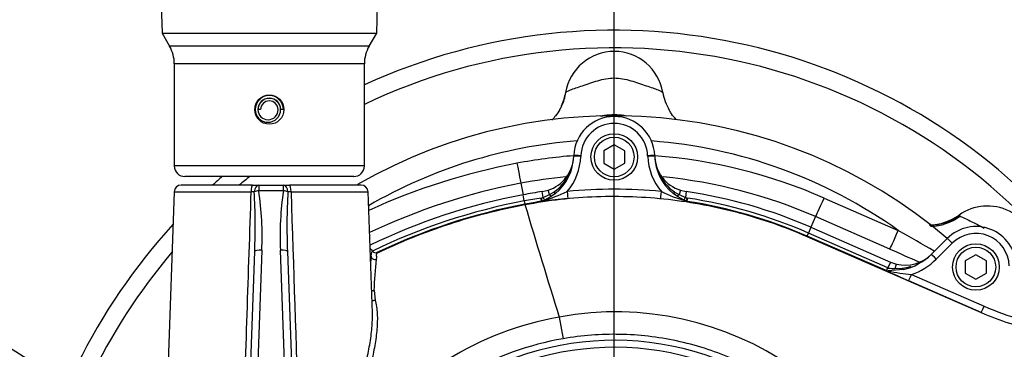
# Paper-space layout 'Sheet1' of a CAD drawing. Units: millimetres. Extents: x 0 to 4158, y 0 to 2940.
# Drawn here: x 908 to 1188, y 2404 to 2498 of the extents above; entities that cross this region are included whole.
import ezdxf
from ezdxf.enums import TextEntityAlignment as Align

# ---------------------------------------------------------------- set-up
doc = ezdxf.new("R2010")
doc.units = ezdxf.units.MM
doc.header["$LTSCALE"] = 7.000007
for name, color, linetype in [('Default', 7, 'Continuous'), ('hidden', 7, 'Continuous'), ('tangent', 7, 'Continuous'), ('TSH-1', 7, 'Continuous'), ('visible', 7, 'Continuous')]:
    doc.layers.add(name, color=color, linetype=linetype)
doc.styles.add('GDT', font='gdt_____.ttf')
doc.styles.add('SEACAD_Arial', font='arial.ttf')
doc.dimstyles.new('ISO-InstDr', dxfattribs={"dimtxt": 22.400022, "dimasz": 31.360031, "dimexe": 11.200011, "dimexo": 11.200011, "dimgap": 5.600006, "dimtad": 1, "dimdec": 0, "dimzin": 0, "dimdsep": 46, "dimtxsty": 'SEACAD_Arial', "dimblk1": '_SE_FILLED', "dimblk2": '_SE_FILLED', "dimsah": 1, "dimcen": 11.200011, "dimadec": 0, "dimazin": 0, "dimtfac": 0.5, "dimtofl": 0, "dimtmove": 0, "dimatfit": 3, "dimfxl": 1, "dimtzin": 0, "dimarcsym": 0})

# ---------------------------------------------------------------- blocks, each defined once
blk = doc.blocks.new('SE3')
at = {"color": 7, "linetype": 'Continuous'}
blk.add_arc((1941.64, 4217.87), 1950.95, 246.22041, 246.48465, dxfattribs=at)
for centre, major_axis, start_param, end_param in [((1048.09, 2479.55), (-14.79, 2.51), 2.874021, 3.141593), ((1105.28, 2479.55), (14.79, 2.51), 3.141593, 3.49803)]:
    blk.add_ellipse(centre, major_axis=major_axis, ratio=0.998005, start_param=start_param, end_param=end_param, dxfattribs=at)
at = {"layer": 'hidden', "color": 7, "linetype": 'Continuous'}
for centre, radius, start, end in [((1076.68, 2324.42), 145.98, 49.6016, 119.9764), ((1076.68, 2324.67), 138.99, 94.3581, 120.1424), ((1076.68, 2310.68), 148.83, 66.3898, 85.5705), ((1076.68, 2310.89), 142.83, 95.545, 100.7003), ((1166.21, 2455.38), 16, 270.7338, 302.6494)]:
    blk.add_arc(centre, radius, start, end, dxfattribs=at)
at = {"layer": 'tangent', "color": 7, "linetype": 'Continuous'}
for p, q in [((1007.02, 2490.16), (950.34, 2490.16)), ((1005.68, 2485.16), (951.68, 2485.16)), ((1067.19, 2459.08), (1067.18, 2458.88)), ((1086.18, 2458.88), (1086.18, 2459.08)), ((1005.68, 2456.16), (951.68, 2456.16)), ((975.69, 2450.71), (975.69, 2449.12)), ((982.68, 2449.12), (982.68, 2450.71)), ((1050.16, 2451.24), (1050.78, 2447.97)), ((951.62, 2448.78), (973.53, 2448.78)), ((982.68, 2449.12), (975.69, 2449.12)), ((984.84, 2448.78), (1006.75, 2448.78)), ((1051.11, 2446.22), (1050.78, 2447.97)), ((1056.47, 2447.22), (1056.22, 2448.89)), ((1056.47, 2447.22), (1058.29, 2448.02)), ((1058.29, 2448.02), (1057.88, 2449.27)), ((1058.29, 2448.02), (1059.52, 2448.76)), ((1093.84, 2448.76), (1095.08, 2448.02)), ((1095.48, 2449.27), (1095.08, 2448.02)), ((1095.08, 2448.02), (1096.9, 2447.22)), ((1097.14, 2448.89), (1096.9, 2447.22)), ((1051.11, 2446.22), (1051.29, 2445.3)), ((1051.31, 2445.18), (1051.29, 2445.3)), ((1055.91, 2447.04), (1056.47, 2447.22)), ((1056.05, 2446.11), (1055.91, 2447.04)), ((1096.9, 2447.22), (1097.46, 2447.04)), ((1097.46, 2447.04), (1097.32, 2446.11)), ((1136.29, 2447.05), (1157.38, 2437.83)), ((1133.89, 2441.77), (1132.57, 2438.73)), ((1154.98, 2432.55), (1133.89, 2441.77)), ((1174.64, 2442.19), (1174.84, 2441.91)), ((1131.48, 2436.23), (1131.85, 2437.09)), ((1132.57, 2438.73), (1131.85, 2437.09)), ((1154.44, 2427.23), (1131.85, 2437.09)), ((1131.43, 2436.13), (1131.48, 2436.23)), ((1131.43, 2436.13), (1180.97, 2414.5)), ((1153.76, 2426.51), (1131.48, 2436.23)), ((1172.71, 2434.2), (1168.19, 2429.69)), ((976.53, 2432.24), (974.98, 2387.96)), ((983.39, 2387.96), (981.84, 2432.24)), ((1155.15, 2428.87), (1154.44, 2427.23)), ((1154.63, 2427.15), (1154.44, 2427.23)), ((1156.53, 2427.06), (1156.84, 2428.3)), ((1156.53, 2427.06), (1158.5, 2427.14)), ((1180.98, 2414.52), (1160.36, 2423.53)), ((1161.15, 2425.33), (1181.78, 2416.32)), ((1008.42, 2420.79), (1008.73, 2418.06)), ((1061.06, 2413.24), (1062.13, 2407.07))]:
    blk.add_line(p, q, dxfattribs=at)
for centre, radius, start, end in [((1076.68, 2324.71), 165, 39.9206, 115.4868), ((1078.08, 2448.02), 22.82, 100.5031, 103.6583), ((1076.68, 2454.01), 16.67, 80.4446, 99.5554), ((1075.43, 2448.44), 22.38, 77.5147, 79.6406), ((1076.68, 2458.74), 9.5, 2, 178.0001), ((1076.68, 2324.67), 138.99, 54.5079, 85.6419), ((1082.99, 2277.31), 182.79, 100.6997, 114.5871), ((1076.68, 2310.68), 148.83, 94.4295, 100.6997), ((1050.92, 2459.45), 16.27, 319.5785, 358.0001), ((1052.38, 2459.4), 12.81, 356.2683, 357.8371), ((1102.45, 2459.45), 16.27, 182, 220.4215), ((1052.38, 2459.4), 12.81, 303.8873, 335.0123), ((1100.99, 2459.4), 12.81, 203.9438, 236.1127), ((1076.68, 2324.71), 165, 128.8779, 130.2142), ((1082.99, 2277.52), 176.79, 100.7002, 115.4085), ((1076.68, 2310.89), 142.83, 66.3886, 84.4219), ((975.03, 2398.26), 50.55, 90.7111, 91.7041), ((807.24, 2439.13), 167.44, 357.5243, 3.311), ((890.99, 2436.46), 85.64, 357.175, 8.5031), ((1067.38, 2436.46), 85.64, 171.4969, 182.825), ((1151.12, 2439.13), 167.44, 176.689, 182.4757), ((983.34, 2398.21), 50.59, 88.2963, 89.2885), ((1041.91, 2493.99), 49.91, 286.8708, 295.3825), ((1076.68, 2310.74), 138.8, 84.4703, 95.5297), ((1111.45, 2493.97), 49.89, 244.6156, 253.1312), ((1082.99, 2277.3), 171.9, 100.6867, 115.8589), ((1076.68, 2310.71), 137.9, 98.6658, 100.6867), ((1076.68, 2310.71), 136.96, 98.6658, 100.6867), ((1055.83, 2449.27), 3.17, 273.9905, 277.1905), ((1097.54, 2449.27), 3.17, 262.8095, 266.0095), ((1076.68, 2310.71), 137.9, 66.4178, 81.3342), ((953.56, 2073.45), 417.51, 59.1561, 60.7795), ((1179.43, 2427.49), 9.5, 2, 135), ((1076.68, 2324.71), 165, 139.6066, 169.8003), ((1084.99, 2277.3), 171.68, 116.7844, 116.8701), ((1132.76, 2416.44), 124.43, 173.8871, 177.9938), ((1155.38, 2442.5), 18.12, 288.5893, 315), ((1165.46, 2475.7), 50.55, 257.4554, 265.1182), ((1157.09, 2440.81), 13.74, 275.8828, 286.863), ((1077.05, 2326.39), 88.31, 10.5449, 100.4362), ((1214.24, 2490.64), 81.1, 246.4073, 254.2754), ((1076.48, 2325.3), 89.28, 99.9476, 143.7746), ((1076.68, 2324.71), 81.93, 207.8006, 136.9702), ((1076.68, 2324.71), 79.93, 207.8006, 136.9702)]:
    blk.add_arc(centre, radius, start, end, dxfattribs=at)
for centre, major_axis, ratio, start_param, end_param in [((1067.19, 2459.04), (2, -0.07), 0.017442, 1.571405, 3.141593), ((1086.18, 2459.04), (-2, -0.07), 0.017442, 3.141593, 4.71178), ((1049.05, 2457.13), (1.11, -5.9), 0.006483, 4.746688, 6.248278), ((1067.18, 2458.84), (2, -0.07), 0.017442, 1.571405, 3.141593), ((1086.18, 2458.84), (-2, -0.07), 0.017442, 3.141593, 4.71178), ((973.94, 2448.71), (0, 2), 0.205173, 0, 1.53589), ((975.69, 2448.71), (0, 2), 0.642958, 0, 1.526651), ((982.68, 2448.71), (0, -2), 0.642958, 1.614941, 3.141593), ((984.43, 2448.71), (0, -2), 0.205173, 1.605703, 3.141593), ((975.69, 2448.71), (1.97, 0.36), 0.201874, 1.534312, 2.244943), ((982.68, 2448.71), (1.97, -0.36), 0.201874, 0.89665, 1.60728), ((1058.19, 2448.31), (0.551, -0.835), 0.086195, 5.010352, 6.23916), ((1059.34, 2449.15), (-0.634, 0.773), 0.121327, 2.004343, 3.141593), ((1063.31, 2448.93), (0.19, -1.99), 0.001682, 4.729761, 6.257005), ((1090.06, 2448.93), (-0.19, -1.99), 0.001682, 0.02618, 1.553424), ((1094.03, 2449.15), (0.634, 0.773), 0.121327, 3.141593, 4.278842), ((1095.17, 2448.31), (-0.551, -0.835), 0.086196, 0.044025, 1.272833), ((1055.9, 2447.1), (0.375, -0.927), 0.014195, 4.772061, 6.139121), ((1055.9, 2447.1), (0.044, -0.999), 0.971218, 0.110122, 0.297498), ((1056.45, 2447.34), (0.418, -0.908), 0.032415, 4.822785, 6.204618), ((1096.91, 2447.34), (-0.418, -0.908), 0.032415, 0.078567, 1.4604), ((1097.47, 2447.1), (-0.375, -0.927), 0.014195, 0.144065, 1.511124), ((1097.47, 2447.1), (-0.044, -0.999), 0.971219, 5.985686, 6.173063), ((1136.29, 2447.26), (-2.4, -5.5), 0.013985, 0.03491, 1.538813), ((1167.04, 2452.9), (5.84, 12.72), 0.950812, 3.557042, 4.211275), ((1157.38, 2438.04), (-2.4, -5.5), 0.013985, 0.03491, 1.538813), ((1172.71, 2434.17), (1.41, -1.41), 0.012342, 1.583137, 3.141593), ((976.53, 2431.83), (2, -0.07), 0.204891, 1.577951, 3.141593), ((981.84, 2431.83), (-2, -0.07), 0.204891, 3.141593, 4.705234), ((1008.62, 2430.56), (-0.992, 0.126), 0.963509, 0.130751, 2.134209), ((1168.19, 2429.65), (1.41, -1.41), 0.012342, 1.583137, 3.141593), ((1158.54, 2427.68), (-0.209, 0.978), 0.17652, 2.111723, 3.141593), ((1161.15, 2425.36), (-0.8, -1.83), 0.006986, 0.026181, 1.554802), ((1008.01, 2421.53), (-0.999, 0.045), 0.792601, 1.3182, 2.021162), ((1008.33, 2418.77), (0.962, 0.274), 0.79829, 3.954004, 4.905306), ((1181.78, 2416.35), (-0.8, -1.83), 0.006986, 0.026181, 1.554802)]:
    blk.add_ellipse(centre, major_axis=major_axis, ratio=ratio, start_param=start_param, end_param=end_param, dxfattribs=at)
for points, knots in [([(1062.88, 2477.05), (1062.9, 2477.18), (1063.38, 2477.43), (1065.1, 2478.11), (1066.3, 2478.51), (1068.33, 2479.18), (1069.05, 2479.42), (1070.52, 2479.91), (1071.26, 2480.15), (1073.54, 2480.83), (1075.1, 2481.16), (1077.46, 2481.16), (1078.26, 2481.08), (1079.83, 2480.8), (1080.6, 2480.6), (1082.87, 2479.92), (1084.36, 2479.41), (1087.08, 2478.51), (1088.28, 2478.1), (1089.98, 2477.43), (1090.47, 2477.18), (1090.49, 2477.05)], [0, 0, 0, 0, 0.125, 0.125, 0.25, 0.25, 0.3125, 0.3125, 0.375, 0.375, 0.5, 0.5, 0.5625, 0.5625, 0.625, 0.625, 0.75, 0.75, 0.875, 0.875, 1, 1, 1, 1]), ([(1009.18, 2431.38), (1015.87, 2434.58), (1022.76, 2437.35), (1036.84, 2441.96), (1044.03, 2443.81), (1051.31, 2445.18)], [0, 0, 0, 0, 0.5, 0.5, 1, 1, 1, 1]), ([(1051.31, 2445.18), (1058.01, 2446.45), (1064.81, 2447.21), (1078.44, 2447.71), (1085.27, 2447.45), (1098.83, 2445.92), (1105.55, 2444.65), (1118.72, 2441.11), (1125.18, 2438.85), (1131.43, 2436.13)], [0, 0, 0, 0, 0.25, 0.25, 0.5, 0.5, 0.75, 0.75, 1, 1, 1, 1]), ([(1174.84, 2441.91), (1175.41, 2441.73), (1176.45, 2441.24), (1178.4, 2440.25), (1179.12, 2439.88), (1180.48, 2439.17), (1181.13, 2438.85), (1181.79, 2438.51)], [0, 0, 0, 0, 0.25, 0.25, 0.375, 0.375, 0.4786195, 0.4786195, 0.4786195, 0.4786195]), ([(1007.62, 2430.56), (1007.65, 2430.72), (1007.66, 2430.85), (1007.69, 2431.08), (1007.69, 2431.18), (1007.71, 2431.43), (1007.73, 2431.54), (1007.8, 2431.7), (1007.85, 2431.75), (1007.94, 2431.86), (1007.98, 2431.92), (1008.02, 2431.97)], [0, 0, 0, 0, 0.125, 0.125, 0.25, 0.25, 0.5, 0.5, 0.75, 0.75, 1, 1, 1, 1]), ([(1009.18, 2431.38), (1009.16, 2431.33), (1009.13, 2431.28), (1009.09, 2431.15), (1009.08, 2431.06), (1009.08, 2430.82), (1009.08, 2430.67), (1009.09, 2430.27), (1009.09, 2430.01), (1009.05, 2429.69)], [0, 0, 0, 0, 0.25, 0.25, 0.5, 0.5, 0.75, 0.75, 1, 1, 1, 1]), ([(1008.73, 2418.06), (1009.07, 2416.86), (1009.26, 2415.55), (1009.41, 2412.78), (1009.37, 2411.32), (1009.18, 2409.05), (1009.1, 2408.27), (1008.9, 2406.7), (1008.77, 2405.91), (1008.36, 2403.51), (1008.02, 2401.88), (1006.85, 2396.9), (1005.88, 2393.47), (1004.28, 2388.13), (1003.72, 2386.32), (1002.88, 2383.58), (1002.6, 2382.66), (1002.18, 2381.28), (1001.97, 2380.58), (1001.76, 2379.88), (1001.62, 2379.41), (1001.55, 2379.18), (1001.48, 2378.95)], [0, 0, 0, 0, 0.125, 0.125, 0.25, 0.25, 0.3125, 0.3125, 0.375, 0.375, 0.5, 0.5, 0.75, 0.75, 0.875, 0.875, 0.9375, 0.9375, 0.96875, 0.984375, 0.984375, 1, 1, 1, 1]), ([(1180.97, 2414.5), (1186.2, 2412.22), (1191.67, 2410.47), (1202.83, 2408.14), (1208.54, 2407.55), (1214.24, 2407.55)], [0, 0, 0, 0, 0.5, 0.5, 1, 1, 1, 1]), ([(1062.13, 2407.07), (1052.39, 2405.36), (1043.19, 2402.08), (1025.95, 2392.36), (1018.39, 2386.19), (1011.91, 2378.71)], [0, 0, 0, 0, 0.5, 0.5, 1, 1, 1, 1]), ([(1160.82, 2341.96), (1158.77, 2352.7), (1154.22, 2362.89), (1144.59, 2376.16), (1140.97, 2380.2), (1135.01, 2385.8), (1132.94, 2387.59), (1128.68, 2390.92), (1126.48, 2392.48), (1119.69, 2396.87), (1114.93, 2399.39), (1104.91, 2403.66), (1099.72, 2405.32), (1091.76, 2407.02), (1089.06, 2407.47), (1083.66, 2408.09), (1080.97, 2408.26), (1072.89, 2408.41), (1067.51, 2408.01), (1062.13, 2407.07)], [0, 0, 0, 0, 0.25, 0.25, 0.375, 0.375, 0.4375, 0.4375, 0.5, 0.5, 0.625, 0.625, 0.75, 0.75, 0.8125, 0.8125, 0.875, 0.875, 1, 1, 1, 1])]:
    blk.add_open_spline(points, degree=3, knots=knots, dxfattribs=at)
for points in [[(971.22, 2379.29), (971.99, 2402.46), (972.76, 2425.62), (973.53, 2448.78)], [(984.84, 2448.78), (985.55, 2427.33), (986.26, 2405.88), (986.97, 2384.43)]]:
    blk.add_open_spline(points, degree=3, dxfattribs=at)
at = {"layer": 'visible', "color": 7, "linetype": 'Continuous'}
for p, q in [((947.91, 2501.95), (948.19, 2493.89)), ((1009.18, 2493.89), (1009.45, 2501.81)), ((948.19, 2493.89), (1009.18, 2493.89)), ((948.19, 2493.89), (950.34, 2490.16)), ((1007.02, 2490.16), (1009.18, 2493.89)), ((951.68, 2485.16), (951.68, 2456.16)), ((1005.68, 2456.16), (1005.68, 2485.16)), ((976.18, 2472.16), (975.48, 2472.16)), ((982.68, 2472.16), (981.93, 2472.16)), ((1076.68, 2462.17), (1073.68, 2460.44)), ((1079.68, 2460.44), (1076.68, 2462.17)), ((1065.18, 2458.91), (1065.19, 2459.11)), ((1073.68, 2460.44), (1073.68, 2456.98)), ((1079.68, 2456.98), (1079.68, 2460.44)), ((1088.18, 2459.11), (1088.18, 2458.91)), ((1073.68, 2456.98), (1076.68, 2455.25)), ((1076.68, 2455.25), (1079.68, 2456.98)), ((973.94, 2450.71), (953.62, 2450.71)), ((1002.68, 2453.16), (954.68, 2453.16)), ((973.94, 2450.71), (975.69, 2450.71)), ((975.69, 2450.71), (982.68, 2450.71)), ((982.68, 2450.71), (984.43, 2450.71)), ((1004.75, 2450.71), (984.43, 2450.71)), ((951.62, 2448.78), (949.16, 2378.43)), ((1007.96, 2414.3), (1006.75, 2448.78)), ((1056.22, 2448.89), (1057.88, 2449.27)), ((1059.98, 2448.38), (1058.74, 2447.47)), ((1094.63, 2447.47), (1093.39, 2448.38)), ((1095.48, 2449.27), (1097.14, 2448.89)), ((1056.27, 2446.18), (1056.22, 2446.17)), ((1056.22, 2446.12), (1056.22, 2446.17)), ((1056.87, 2446.43), (1056.4, 2446.23)), ((1058.74, 2447.47), (1056.87, 2446.43)), ((1096.5, 2446.43), (1094.63, 2447.47)), ((1096.97, 2446.23), (1096.5, 2446.43)), ((1097.14, 2446.17), (1097.1, 2446.18)), ((1132.57, 2438.73), (1155.15, 2428.87)), ((1166.78, 2431.07), (1171.29, 2435.58)), ((972.98, 2387.61), (974.53, 2431.89)), ((983.84, 2431.89), (985.39, 2387.61)), ((1008.01, 2431.99), (1008.02, 2431.97)), ((1009.27, 2431.55), (1009.18, 2431.38)), ((1155.15, 2428.87), (1156.84, 2428.3)), ((1179.43, 2430.92), (1176.43, 2429.18)), ((1176.43, 2429.18), (1176.43, 2425.72)), ((1182.43, 2429.18), (1179.43, 2430.92)), ((1182.43, 2425.72), (1182.43, 2429.18)), ((1158.75, 2426.7), (1154.48, 2426.35)), ((1176.43, 2425.72), (1179.43, 2423.99)), ((1179.43, 2423.99), (1182.43, 2425.72))]:
    blk.add_line(p, q, dxfattribs=at)
for centre, radius in [((978.68, 2472.16), 4.15), ((1076.68, 2458.71), 6.62), ((1076.68, 2458.71), 5.63), ((1179.43, 2427.45), 6.62), ((1179.43, 2427.45), 5.63)]:
    blk.add_circle(centre, radius, dxfattribs=at)
for centre, radius, start, end in [((1076.68, 2324.71), 170, 41.9125, 114.6861), ((941.68, 2485.16), 10, 0, 30), ((1015.68, 2485.16), 10, 150, 180), ((1076.68, 2474.71), 14, 9.6166, 170.3834), ((978.68, 2472.16), 4, 0, 180), ((1052.33, 2478.34), 10.68, 331.4739, 352.8966), ((978.68, 2472.16), 3.25, 0, 180), ((978.68, 2472.16), 3.2, 0, 180), ((978.68, 2472.16), 2.5, 0, 180), ((978.28, 2472.16), 3.6, 180, 0), ((978.31, 2472.16), 2.88, 180, 0), ((1076.68, 2458.71), 11.5, 2, 178.0001), ((1054.68, 2459.28), 10.51, 287.7262, 358), ((1050.92, 2459.41), 14.27, 309.3826, 358.0001), ((1098.68, 2459.28), 10.51, 182, 252.2738), ((1102.45, 2459.41), 14.27, 182, 230.6174), ((954.68, 2456.16), 3, 180, 270), ((1002.68, 2456.16), 3, 270, 0), ((953.62, 2448.71), 2, 90, 178), ((1076.68, 2324.71), 170, 130.9232, 132.1683), ((1004.75, 2448.71), 2, 2, 90), ((1082.99, 2277.3), 173.68, 100.6867, 115.8421), ((1076.68, 2310.71), 139.68, 98.4226, 100.6867), ((1076.68, 2310.71), 139.68, 66.4178, 81.5774), ((1082.99, 2277.3), 170.96, 100.6867, 115.5452), ((2912.76, 2995.93), 1941.22, 196.48203, 197.46779), ((1085.68, 2217.76), 230.25, 95.5276, 97.35), ((1055.34, 2449.03), 3, 288.0755, 290.7538), ((1098.03, 2449.03), 3, 249.2462, 251.9245), ((1076.68, 2310.71), 136.96, 66.4178, 81.3342), ((1182.75, 2430.78), 14, 2, 125.3834), ((1076.68, 2324.71), 170, 137.5271, 170.1291), ((1165.91, 2454.46), 15.06, 271.0976, 305.4475), ((1179.43, 2427.45), 11.5, 2, 135), ((1006.34, 2430.98), 1.95, 31.2043, 60.0185), ((1008.89, 2432.49), 1.01, 210.956, 291.5847), ((1133.06, 2417.61), 126.11, 174.1042, 174.8704), ((1159.35, 2438.49), 10.5, 256.1311, 315), ((1155.38, 2442.47), 16.12, 282.0668, 315), ((1244.96, 2619.62), 213.56, 244.719, 246.6615), ((1154.39, 2428.09), 1.7, 248.0892, 260.2327), ((1154.79, 2429.41), 3.08, 257.1429, 264.2023), ((1156.02, 2436.48), 9.44, 261.5211, 273.0893)]:
    blk.add_arc(centre, radius, start, end, dxfattribs=at)
for points, knots in [([(1061.71, 2473.24), (1061.54, 2472.85), (1061.11, 2471.91), (1060.13, 2470.5), (1059.29, 2469.55), (1058.91, 2469.16)], [0, 0, 0, 0, 0.0339162, 0.0973787, 0.1475162, 0.1475162, 0.1475162, 0.1475162]), ([(1094.31, 2469.31), (1093.82, 2469.82), (1093.05, 2470.71), (1092.52, 2471.65), (1092.28, 2472.07)], [0.8936393, 0.8936393, 0.8936393, 0.8936393, 0.9594137, 1, 1, 1, 1]), ([(1154.1, 2426.41), (1154.12, 2426.48), (1154.16, 2426.61), (1154.23, 2426.84), (1154.24, 2426.88), (1154.28, 2426.98), (1154.3, 2427.03), (1154.35, 2427.1), (1154.36, 2427.12), (1154.41, 2427.15), (1154.44, 2427.16), (1154.52, 2427.17), (1154.58, 2427.16), (1154.63, 2427.15)], [0, 0, 0, 0, 0.5, 0.5, 0.625, 0.625, 0.75, 0.75, 0.8125, 0.8125, 0.875, 0.875, 1, 1, 1, 1]), ([(1003.23, 2389.43), (1003.26, 2389.56), (1003.3, 2389.69), (1004.4, 2393.46), (1005.39, 2396.97), (1006.57, 2402.07), (1006.92, 2403.74), (1007.34, 2406.2), (1007.47, 2407.02), (1007.68, 2408.63), (1007.77, 2409.43), (1007.95, 2411.63), (1008, 2413.01), (1007.95, 2414.32)], [0.2410771, 0.2410771, 0.2410771, 0.2410771, 0.25, 0.25, 0.5, 0.5, 0.625, 0.625, 0.6875, 0.6875, 0.75, 0.75, 0.8637833, 0.8637833, 0.8637833, 0.8637833])]:
    blk.add_open_spline(points, degree=3, knots=knots, dxfattribs=at)
blk.add_open_spline([(1060.3, 2448.67), (1060.13, 2448.58), (1059.96, 2448.49), (1059.79, 2448.41)], degree=3, dxfattribs=at)
blk = doc.blocks.new('SEANNOT_GROUP72')
at = {"layer": 'Default', "linetype": 'Continuous'}
blk.add_hatch(color=7, dxfattribs=at).paths.add_polyline_path([(942.61, 2374.37), (971.89, 2361.96), (948.22, 2383.19)])
at = {"layer": 'Default', "color": 7, "linetype": 'Continuous'}
blk.add_line((817.13, 2460.27), (749.93, 2460.27), dxfattribs=at)
blk.add_lwpolyline([(817.13, 2460.27), (971.89, 2361.96)], dxfattribs=at)
blk.add_circle((727.53, 2460.27), 22.4, dxfattribs=at)
at = {"layer": 'Default', "color": 7, "linetype": 'Continuous', "style": 'GDT'}
blk.add_text('o', height=22.4, dxfattribs=at).set_placement((714.75, 2471.47), align=Align.TOP_LEFT)
blk = doc.blocks.new('DMBLK6')
at = {"layer": 'Default', "linetype": 'Continuous'}
for points in [[(1108.04, 2765.82), (1076.68, 2760.59), (1108.04, 2755.37)], [(1514.18, 2765.82), (1514.18, 2755.37), (1545.54, 2760.59)]]:
    blk.add_hatch(color=7, dxfattribs=at).paths.add_polyline_path(points)
at = {"layer": 'Default', "color": 7, "linetype": 'Continuous'}
for p, q in [((1076.68, 2380.71), (1076.68, 2771.79)), ((1545.54, 2288.52), (1545.54, 2771.79)), ((1076.68, 2760.59), (1545.54, 2760.59))]:
    blk.add_line(p, q, dxfattribs=at)
at = {"layer": 'Default', "color": 7, "linetype": 'Continuous', "style": 'SEACAD_Arial'}
for s, p in [('469', (1266.07, 2815.47)), ('(', (1244.64, 2788.59)), ('18.46"', (1266.07, 2788.59)), (')', (1367.36, 2788.59))]:
    blk.add_text(s, height=22.4, dxfattribs=at).set_placement(p, align=Align.TOP_LEFT)
blk = doc.blocks.new('_SE_FILLED')
at = {"color": 0}
blk.add_line((0, 0), (-1, 0), dxfattribs=at)
blk.add_solid([(0, 0), (-1, -0.1665), (-1, 0.1665), (0, 0)], dxfattribs=at)
blk = doc.blocks.new('DMBLK8')
at = {"layer": 'Default', "linetype": 'Continuous'}
for points in [[(1883.18, 2453.37), (1877.95, 2484.73), (1872.73, 2453.37)], [(1883.18, 2356.07), (1872.73, 2356.07), (1877.95, 2324.71)]]:
    blk.add_hatch(color=7, dxfattribs=at).paths.add_polyline_path(points)
at = {"layer": 'Default', "color": 7, "linetype": 'Continuous'}
for p, q in [((1420.48, 2484.73), (1889.15, 2484.73)), ((1877.95, 2484.73), (1877.95, 2324.71)), ((1132.68, 2324.71), (1889.15, 2324.71))]:
    blk.add_line(p, q, dxfattribs=at)
at = {"layer": 'Default', "color": 7, "linetype": 'Continuous', "style": 'SEACAD_Arial'}
for s, p in [(')', (1849.95, 2452.2)), ('6.30"', (1849.95, 2368.44)), ('160', (1823.07, 2368.44)), ('(', (1849.95, 2347.02))]:
    blk.add_text(s, height=22.4, rotation=90, dxfattribs=at).set_placement(p, align=Align.TOP_LEFT)
blk = doc.blocks.new('DMBLK10')
at = {"layer": 'Default', "linetype": 'Continuous'}
for points in [[(1010.04, 2681.18), (978.68, 2675.96), (1010.04, 2670.73)], [(1045.32, 2681.18), (1045.32, 2670.73), (1076.68, 2675.96)]]:
    blk.add_hatch(color=7, dxfattribs=at).paths.add_polyline_path(points)
at = {"layer": 'Default', "color": 7, "linetype": 'Continuous'}
for p, q in [((978.68, 2650.46), (978.68, 2687.16)), ((1076.68, 2380.71), (1076.68, 2687.16)), ((832.38, 2675.96), (1076.68, 2675.96))]:
    blk.add_line(p, q, dxfattribs=at)
at = {"layer": 'Default', "color": 7, "linetype": 'Continuous', "style": 'SEACAD_Arial'}
for s, p in [('98', (861.64, 2730.84)), ('(', (840.22, 2703.96)), (')', (945.4, 2703.96)), ('3.86"', (861.64, 2703.96))]:
    blk.add_text(s, height=22.4, dxfattribs=at).set_placement(p, align=Align.TOP_LEFT)
blk = doc.blocks.new('DMBLK30')
at = {"layer": 'Default', "linetype": 'Continuous'}
for points in [[(537.24, 2765.82), (505.88, 2760.59), (537.24, 2755.37)], [(1045.32, 2765.82), (1045.32, 2755.37), (1076.68, 2760.59)]]:
    blk.add_hatch(color=7, dxfattribs=at).paths.add_polyline_path(points)
at = {"layer": 'Default', "color": 7, "linetype": 'Continuous'}
for p, q in [((505.88, 2307.91), (505.88, 2771.79)), ((1076.68, 2380.71), (1076.68, 2771.79)), ((1076.68, 2760.59), (505.88, 2760.59))]:
    blk.add_line(p, q, dxfattribs=at)
at = {"layer": 'Default', "color": 7, "linetype": 'Continuous', "style": 'SEACAD_Arial'}
for s, p in [('571', (746.24, 2815.47)), ('(', (724.81, 2788.59)), ('22.47"', (746.24, 2788.59)), (')', (847.53, 2788.59))]:
    blk.add_text(s, height=22.4, dxfattribs=at).set_placement(p, align=Align.TOP_LEFT)

psp = doc.layouts.new('Sheet1')

# ---------------------------------------------------------------- block references
at = {"layer": 'Default'}
psp.add_blockref('SEANNOT_GROUP72', (0, 0), dxfattribs=at)
at = {"layer": 'TSH-1'}
psp.add_blockref('SE3', (0, 0), dxfattribs=at)

# ---------------------------------------------------------------- dimensions: what is measured, and where the dimension line sits
at = {"layer": 'Default', "color": 7, "linetype": 'Continuous'}
for base, p1, p2, picture, middle in [((505.88, 2760.59), (1076.68, 2324.71), (505.88, 2296.71), 'DMBLK30', (791.28, 2760.59)), ((1545.54, 2760.59), (1076.68, 2324.71), (1545.54, 2277.32), 'DMBLK6', (1311.11, 2760.59)), ((1076.68, 2675.96), (978.68, 2639.26), (1076.68, 2324.71), 'DMBLK10', (963.46, 2675.96))]:
    dim = psp.add_linear_dim(base=base, p1=p1, p2=p2, text='\\A1;<>', dimstyle='ISO-InstDr', override={"dimpost": '\\X'}, dxfattribs=at)
    dim.commit()
    dim.dimension.update_dxf_attribs({"geometry": picture, "text_midpoint": middle, "dimtype": 160})
dim = psp.add_linear_dim(base=(1877.95, 2324.71), p1=(1409.28, 2484.73), p2=(1076.68, 2324.71), angle=90, text='\\A1;<>', dimstyle='ISO-InstDr', override={"dimpost": '\\X'}, dxfattribs=at)
dim.commit()
dim.dimension.update_dxf_attribs({"geometry": 'DMBLK8', "text_midpoint": (1877.95, 2404.72), "dimtype": 160})

doc.saveas('drawing.dxf')
